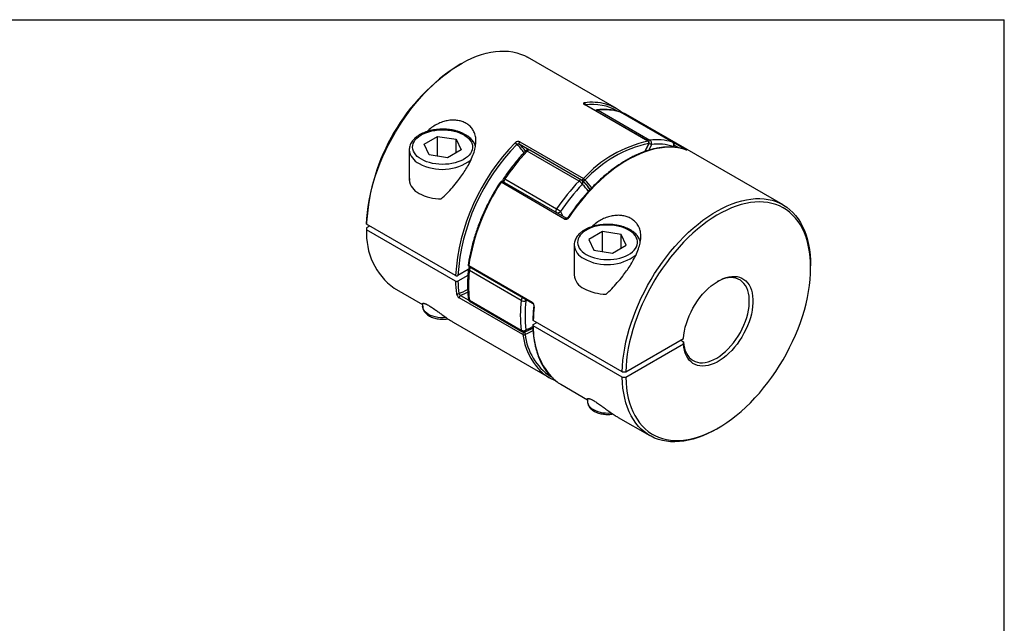
# Model space of a CAD drawing. Extents: x 0.3 to 10.6, y 0.2 to 8.2.
# Drawn here: x 4.8 to 10.6, y 4.6 to 8.2 of the extents above; entities that cross this region are included whole.
import ezdxf

# ---------------------------------------------------------------- set-up
doc = ezdxf.new("R2010")
doc.units = 0
doc.layers.get('0').update_dxf_attribs({"linetype": 'CONTINUOUS'})

msp = doc.modelspace()

# ---------------------------------------------------------------- linework, layer by layer
at = {"color": 7, "linetype": 'CONTINUOUS'}
for p, q in [((0.3299, 8.1921), (10.6299, 8.1921)), ((10.6299, 0.3921), (10.6299, 8.1921)), ((7.4186, 7.9312), (7.408, 7.9251)), ((8.3376, 7.667), (7.8124, 7.9703)), ((8.5245, 7.4743), (8.1487, 7.6912)), ((8.5271, 7.4739), (8.1513, 7.6908)), ((8.2301, 7.6575), (8.5363, 7.4808)), ((8.6687, 7.4689), (8.3625, 7.6457)), ((8.67, 7.4684), (8.3638, 7.6451)), ((8.3703, 7.6446), (8.3711, 7.6442)), ((8.3711, 7.6442), (8.747, 7.4272)), ((9.3223, 7.0986), (8.4072, 7.6268)), ((7.2012, 7.4564), (7.2816, 7.5028)), ((7.2306, 7.393), (7.2012, 7.4564)), ((7.2816, 7.5028), (7.3913, 7.4858)), ((7.2816, 7.3851), (7.2816, 7.5028)), ((7.3913, 7.4858), (7.4208, 7.4224)), ((7.3913, 7.4054), (7.3913, 7.4858)), ((7.7671, 7.4709), (8.1429, 7.2539)), ((7.1141, 7.4233), (7.1141, 7.2465)), ((7.3404, 7.376), (7.2306, 7.393)), ((7.4208, 7.4224), (7.3404, 7.376)), ((8.1172, 7.2388), (7.811, 7.4156)), ((8.1323, 7.244), (7.8261, 7.4208)), ((7.1145, 7.2545), (7.1143, 7.2416)), ((8.0318, 7.0144), (7.656, 7.2313)), ((8.0412, 7.0193), (7.6654, 7.2363)), ((7.6689, 7.2356), (7.6698, 7.2338)), ((7.6786, 7.2509), (7.9848, 7.0741)), ((6.8621, 6.9953), (6.8621, 6.9831)), ((7.3874, 6.6798), (6.8621, 6.9831)), ((6.8793, 6.9731), (6.8621, 6.9632)), ((6.8621, 6.9632), (6.8621, 6.9509)), ((7.3874, 6.6477), (6.8621, 6.9509)), ((8.2559, 6.9403), (8.1756, 6.8939)), ((8.3657, 6.9233), (8.2559, 6.9403)), ((8.2559, 6.8226), (8.2559, 6.9403)), ((8.1756, 6.8939), (8.205, 6.8305)), ((8.3951, 6.8599), (8.3657, 6.9233)), ((8.3657, 6.8429), (8.3657, 6.9233)), ((8.0885, 6.8608), (8.0885, 6.684)), ((8.205, 6.8305), (8.3148, 6.8135)), ((8.3148, 6.8135), (8.3951, 6.8599)), ((7.4629, 6.7154), (7.4013, 6.6799)), ((7.4652, 6.7395), (7.841, 6.5226)), ((7.4671, 6.7336), (7.8429, 6.5166)), ((7.7753, 6.534), (7.469, 6.7108)), ((8.0888, 6.692), (8.0887, 6.6791)), ((9.4854, 6.7259), (9.4854, 6.7381)), ((7.46, 6.6816), (7.4013, 6.6477)), ((7.025, 6.6064), (7.1929, 6.5095)), ((7.7853, 6.3324), (7.4095, 6.5493)), ((7.469, 6.5342), (7.7753, 6.3575)), ((7.473, 6.5274), (7.7792, 6.3506)), ((7.1929, 6.515), (7.1929, 6.4991)), ((7.374, 6.405), (7.9401, 6.0782)), ((8.372, 6.1114), (7.8467, 6.4147)), ((7.8467, 6.3906), (7.8676, 6.4026)), ((8.372, 6.0793), (7.8467, 6.3825)), ((8.3932, 6.1114), (8.7342, 6.3083)), ((8.717, 6.2983), (8.7342, 6.2884)), ((8.7342, 6.2761), (8.7342, 6.2884)), ((8.3932, 6.0793), (8.7342, 6.2761)), ((8.372, 6.1114), (8.3932, 6.1114)), ((8.372, 6.0793), (8.3932, 6.0793)), ((8.0097, 6.038), (8.1672, 5.947)), ((8.1672, 5.9525), (8.1672, 5.9366)), ((8.3483, 5.8425), (8.5349, 5.7348)), ((8.9287, 5.7738), (8.9393, 5.7799))]:
    msp.add_line(p, q, dxfattribs=at)
at = {"color": 8, "linetype": 'CONTINUOUS'}
for p, q in [((8.36, 7.6468), (8.3625, 7.6457)), ((8.3625, 7.6457), (8.3638, 7.6451)), ((7.8252, 7.4213), (7.7641, 7.4566)), ((8.67, 7.4684), (8.6687, 7.4689)), ((8.707, 7.4343), (8.6798, 7.45)), ((8.6728, 7.4386), (8.6741, 7.4433)), ((8.7482, 7.4239), (8.7494, 7.4234)), ((8.1399, 7.2396), (8.1332, 7.2435)), ((7.4175, 6.5632), (7.4652, 6.5357)), ((7.809, 6.5362), (7.803, 6.5317)), ((7.7903, 6.348), (7.7933, 6.3463))]:
    msp.add_line(p, q, dxfattribs=at)
at = {"color": 7, "linetype": 'CONTINUOUS'}
for points in [[(6.8621, 6.9831), (6.8636, 7.0173), (6.8665, 7.0522), (6.871, 7.0878), (6.8769, 7.1239), (6.8843, 7.1605), (6.8932, 7.1974), (6.9034, 7.2345), (6.9151, 7.2718), (6.9281, 7.3091), (6.9424, 7.3464), (6.958, 7.3835), (6.9749, 7.4204), (6.9929, 7.4569), (7.0121, 7.4929), (7.0324, 7.5284), (7.0538, 7.5633), (7.0761, 7.5974), (7.0994, 7.6307), (7.1235, 7.663), (7.1484, 7.6944), (7.174, 7.7246), (7.2003, 7.7537), (7.2272, 7.7815), (7.2546, 7.808), (7.2824, 7.8331), (7.3107, 7.8567), (7.3392, 7.8788), (7.3679, 7.8993), (7.3967, 7.9181), (7.4256, 7.9353), (7.4545, 7.9507), (7.4833, 7.9643), (7.512, 7.976), (7.5403, 7.986), (7.5684, 7.994), (7.596, 8.0002), (7.6232, 8.0044), (7.6498, 8.0067), (7.6758, 8.0071), (7.7011, 8.0055), (7.7256, 8.002), (7.7493, 7.9965), (7.7721, 7.9892), (7.794, 7.9799), (7.8124, 7.9703)], [(8.4072, 7.6268), (8.3936, 7.6342), (8.3711, 7.6442)], [(7.1857, 7.3671), (7.1727, 7.3755), (7.1613, 7.3846), (7.1518, 7.3945), (7.1442, 7.4048), (7.1387, 7.4156), (7.1352, 7.4267), (7.1338, 7.438), (7.1346, 7.4492), (7.1376, 7.4604), (7.1426, 7.4713), (7.1497, 7.4818), (7.1588, 7.4917), (7.1697, 7.5011), (7.1823, 7.5097), (7.1965, 7.5174), (7.212, 7.5242), (7.2288, 7.53), (7.2466, 7.5347), (7.2651, 7.5382), (7.2842, 7.5405), (7.3037, 7.5416), (7.3232, 7.5414), (7.3425, 7.54), (7.3615, 7.5374), (7.3799, 7.5336), (7.3974, 7.5287), (7.4139, 7.5226), (7.4292, 7.5156), (7.443, 7.5076), (7.4552, 7.4988), (7.4656, 7.4893), (7.4742, 7.4792), (7.4808, 7.4686), (7.4853, 7.4576), (7.4877, 7.4464), (7.488, 7.4352), (7.4861, 7.4239), (7.4821, 7.4129), (7.476, 7.4022), (7.4679, 7.3919), (7.4579, 7.3823), (7.4462, 7.3733), (7.4328, 7.3651), (7.4179, 7.3578), (7.4017, 7.3515), (7.3844, 7.3463), (7.3662, 7.3422), (7.3473, 7.3393), (7.328, 7.3376), (7.3085, 7.3371), (7.2891, 7.3379), (7.2699, 7.3399), (7.2512, 7.3431), (7.2332, 7.3475), (7.2161, 7.353), (7.2002, 7.3595), (7.1857, 7.3671)], [(7.7641, 7.4566), (7.7632, 7.4577), (7.7626, 7.4592), (7.7625, 7.461), (7.7628, 7.463), (7.7634, 7.4651), (7.7643, 7.4672), (7.7656, 7.4692), (7.7671, 7.4709)], [(8.7494, 7.4234), (8.7255, 7.4303), (8.7007, 7.4352), (8.675, 7.438), (8.6485, 7.4387), (8.6214, 7.4374), (8.5936, 7.434), (8.5652, 7.4286), (8.5364, 7.4211), (8.5073, 7.4116), (8.4778, 7.4001), (8.4481, 7.3866), (8.4183, 7.3713), (8.3884, 7.354), (8.3586, 7.3349), (8.3289, 7.3141), (8.2994, 7.2916), (8.2702, 7.2674), (8.2414, 7.2416), (8.2131, 7.2143), (8.1853, 7.1856), (8.1581, 7.1556), (8.1317, 7.1243), (8.106, 7.0919), (8.0812, 7.0583), (8.0573, 7.0238)], [(8.1399, 7.2396), (8.139, 7.2407), (8.1385, 7.2422), (8.1383, 7.244), (8.1386, 7.246), (8.1392, 7.2482), (8.1402, 7.2503), (8.1414, 7.2522), (8.1429, 7.2539)], [(8.372, 6.1114), (8.3735, 6.1456), (8.3765, 6.1806), (8.3809, 6.2161), (8.3869, 6.2522), (8.3942, 6.2888), (8.4031, 6.3257), (8.4133, 6.3628), (8.425, 6.4001), (8.438, 6.4375), (8.4523, 6.4747), (8.4679, 6.5119), (8.4848, 6.5487), (8.5029, 6.5852), (8.5221, 6.6213), (8.5424, 6.6568), (8.5637, 6.6916), (8.586, 6.7257), (8.6093, 6.759), (8.6334, 6.7914), (8.6583, 6.8227), (8.6839, 6.853), (8.7102, 6.882), (8.7371, 6.9099), (8.7645, 6.9363), (8.7924, 6.9614), (8.8206, 6.985), (8.8491, 7.0071), (8.8778, 7.0276), (8.9067, 7.0465), (8.9356, 7.0636), (8.9645, 7.079), (8.9933, 7.0926), (9.0219, 7.1044), (9.0503, 7.1143), (9.0783, 7.1224), (9.106, 7.1285), (9.1331, 7.1327), (9.1597, 7.135), (9.1857, 7.1354), (9.211, 7.1338), (9.2355, 7.1303), (9.2592, 7.1249), (9.2821, 7.1175), (9.3039, 7.1083), (9.3248, 7.0972), (9.3445, 7.0842), (9.3632, 7.0695), (9.3807, 7.053), (9.3969, 7.0347), (9.412, 7.0149), (9.4256, 6.9934), (9.438, 6.9703), (9.449, 6.9457), (9.4586, 6.9198), (9.4667, 6.8924), (9.4734, 6.8638), (9.4786, 6.834), (9.4824, 6.803), (9.4846, 6.771), (9.4854, 6.7381)], [(8.3932, 6.0793), (8.3947, 6.0469), (8.3977, 6.0155), (8.4023, 5.9852), (8.4083, 5.9561), (8.4158, 5.9283), (8.4247, 5.9018), (8.4351, 5.8768), (8.4469, 5.8532), (8.4601, 5.8312), (8.4746, 5.8107), (8.4904, 5.792), (8.5075, 5.775), (8.5258, 5.7598), (8.5452, 5.7463), (8.5657, 5.7348), (8.5873, 5.7251), (8.6098, 5.7173), (8.6333, 5.7115), (8.6576, 5.7076), (8.6827, 5.7057), (8.7085, 5.7057), (8.7349, 5.7077), (8.7619, 5.7117), (8.7895, 5.7176), (8.8174, 5.7254), (8.8457, 5.7352), (8.8742, 5.7468), (8.9029, 5.7603), (8.9318, 5.7756), (8.9606, 5.7927), (8.9894, 5.8115), (9.018, 5.8319), (9.0464, 5.854), (9.0746, 5.8777), (9.1023, 5.9028), (9.1296, 5.9293), (9.1564, 5.9572), (9.1825, 5.9863), (9.208, 6.0167), (9.2327, 6.0481), (9.2566, 6.0805), (9.2796, 6.1139), (9.3017, 6.1481), (9.3228, 6.183), (9.3428, 6.2185), (9.3616, 6.2546), (9.3793, 6.2911), (9.3958, 6.328), (9.411, 6.3651), (9.4248, 6.4023), (9.4374, 6.4395), (9.4485, 6.4767), (9.4582, 6.5136), (9.4665, 6.5503), (9.4732, 6.5866), (9.4785, 6.6224), (9.4823, 6.6576), (9.4846, 6.6921), (9.4854, 6.7259), (9.4846, 6.7587), (9.4823, 6.7906), (9.4785, 6.8214), (9.4732, 6.8511), (9.4665, 6.8795), (9.4582, 6.9067), (9.4485, 6.9324), (9.4374, 6.9568), (9.4248, 6.9795), (9.411, 7.0007), (9.3958, 7.0203), (9.3793, 7.0381), (9.3616, 7.0542), (9.3428, 7.0685), (9.3228, 7.081), (9.3017, 7.0916), (9.2796, 7.1003), (9.2566, 7.1071), (9.2327, 7.1119), (9.208, 7.1148), (9.1825, 7.1157), (9.1564, 7.1146), (9.1296, 7.1116), (9.1023, 7.1066), (9.0746, 7.0997), (9.0464, 7.0909), (9.018, 7.0801), (8.9894, 7.0675), (8.9606, 7.0531), (8.9318, 7.0369), (8.9029, 7.0189), (8.8742, 6.9992), (8.8457, 6.9779), (8.8174, 6.955), (8.7895, 6.9306), (8.7619, 6.9048), (8.7349, 6.8775), (8.7085, 6.849), (8.6827, 6.8192), (8.6576, 6.7883), (8.6333, 6.7564), (8.6098, 6.7234), (8.5873, 6.6897), (8.5657, 6.6551), (8.5452, 6.6198), (8.5258, 6.584), (8.5075, 6.5477), (8.4904, 6.511), (8.4746, 6.474), (8.4601, 6.4368), (8.4469, 6.3996), (8.4351, 6.3624), (8.4247, 6.3253), (8.4158, 6.2885), (8.4083, 6.252), (8.4023, 6.2159), (8.3977, 6.1804), (8.3947, 6.1456), (8.3932, 6.1114)], [(8.1601, 6.8046), (8.1746, 6.7971), (8.1905, 6.7905), (8.2075, 6.785), (8.2255, 6.7806), (8.2442, 6.7774), (8.2634, 6.7754), (8.2829, 6.7746), (8.3024, 6.7751), (8.3217, 6.7768), (8.3406, 6.7797), (8.3587, 6.7838), (8.376, 6.789), (8.3922, 6.7953), (8.4071, 6.8026), (8.4205, 6.8108), (8.4323, 6.8198), (8.4423, 6.8295), (8.4504, 6.8397), (8.4565, 6.8504), (8.4605, 6.8615), (8.4624, 6.8727), (8.4621, 6.8839), (8.4597, 6.8951), (8.4551, 6.9061), (8.4485, 6.9167), (8.44, 6.9268), (8.4295, 6.9363), (8.4173, 6.9451), (8.4035, 6.9531), (8.3883, 6.9601), (8.3718, 6.9662), (8.3543, 6.9711), (8.3359, 6.9749), (8.3169, 6.9775), (8.2975, 6.9789), (8.278, 6.9791), (8.2586, 6.978), (8.2395, 6.9757), (8.2209, 6.9722), (8.2032, 6.9675), (8.1864, 6.9617), (8.1708, 6.9549), (8.1567, 6.9472), (8.144, 6.9386), (8.1331, 6.9292), (8.1241, 6.9193), (8.117, 6.9088), (8.1119, 6.8979), (8.109, 6.8867), (8.1082, 6.8755), (8.1095, 6.8642), (8.113, 6.8532), (8.1186, 6.8424), (8.1262, 6.832), (8.1357, 6.8221), (8.147, 6.813), (8.1601, 6.8046)], [(8.7342, 6.3083), (8.7362, 6.3298), (8.7397, 6.352), (8.7447, 6.3746), (8.7511, 6.3974), (8.759, 6.4204), (8.7682, 6.4433), (8.7787, 6.4659), (8.7903, 6.4882), (8.8032, 6.5098), (8.817, 6.5307), (8.8317, 6.5507), (8.8473, 6.5697), (8.8635, 6.5874), (8.8803, 6.6039), (8.8975, 6.6188), (8.9151, 6.6323), (8.9328, 6.644), (8.9506, 6.6541), (8.9683, 6.6622), (8.9858, 6.6686), (9.0029, 6.6729), (9.0196, 6.6753), (9.0356, 6.6758), (9.051, 6.6742), (9.0655, 6.6706), (9.079, 6.6652), (9.0915, 6.6578), (9.1029, 6.6485), (9.113, 6.6375), (9.1218, 6.6248), (9.1293, 6.6104), (9.1353, 6.5946), (9.1399, 6.5774), (9.143, 6.5589), (9.1445, 6.5393), (9.1445, 6.5188), (9.143, 6.4974), (9.1399, 6.4754), (9.1353, 6.453), (9.1293, 6.4302), (9.1218, 6.4072), (9.113, 6.3843), (9.1029, 6.3615), (9.0915, 6.3392), (9.079, 6.3174), (9.0655, 6.2962), (9.051, 6.276), (9.0356, 6.2567), (9.0196, 6.2386), (9.0029, 6.2218), (8.9858, 6.2064), (8.9683, 6.1925), (8.9506, 6.1802), (8.9328, 6.1697), (8.9151, 6.161), (8.8975, 6.1542), (8.8803, 6.1492), (8.8635, 6.1463), (8.8473, 6.1453), (8.8317, 6.1463), (8.817, 6.1493), (8.8032, 6.1542), (8.7903, 6.1611), (8.7787, 6.1698), (8.7682, 6.1803), (8.759, 6.1926), (8.7511, 6.2065), (8.7447, 6.2219), (8.7397, 6.2387), (8.7362, 6.2569), (8.7342, 6.2761)], [(8.7342, 6.2884), (8.7362, 6.2697), (8.7398, 6.2521), (8.7448, 6.2358), (8.7513, 6.221), (8.7592, 6.2077), (8.7684, 6.1961), (8.7789, 6.1862), (8.7905, 6.1782), (8.8033, 6.172), (8.8171, 6.1678), (8.8317, 6.1655), (8.8471, 6.1652), (8.8632, 6.1669), (8.8797, 6.1706), (8.8967, 6.1763), (8.9139, 6.1838), (8.9312, 6.1932), (8.9485, 6.2043), (8.9657, 6.2172), (8.9826, 6.2316), (8.999, 6.2475), (9.0149, 6.2647), (9.03, 6.2831), (9.0444, 6.3026), (9.0579, 6.3229), (9.0703, 6.3441), (9.0817, 6.3658), (9.0918, 6.3879), (9.1006, 6.4102), (9.1081, 6.4326), (9.1141, 6.4548), (9.1187, 6.4768), (9.1217, 6.4982), (9.1233, 6.5191), (9.1233, 6.5391), (9.1217, 6.5581), (9.1187, 6.5761), (9.1141, 6.5927), (9.1081, 6.608), (9.1006, 6.6218), (9.0918, 6.6339), (9.0817, 6.6443), (9.0703, 6.6529), (9.0579, 6.6597), (9.0444, 6.6645), (9.03, 6.6674), (9.0149, 6.6683), (8.999, 6.6672), (8.9826, 6.6641), (8.9657, 6.659), (8.9485, 6.652), (8.9338, 6.6446)], [(8.9287, 5.7738), (8.9067, 5.7616), (8.8778, 5.7471), (8.8491, 5.7344), (8.8206, 5.7236), (8.7924, 5.7146), (8.7645, 5.7076), (8.7371, 5.7024), (8.7102, 5.6992), (8.6839, 5.6979), (8.6583, 5.6985), (8.6334, 5.7011), (8.6093, 5.7056), (8.586, 5.7121), (8.5637, 5.7204), (8.5424, 5.7306), (8.5221, 5.7427), (8.5029, 5.7566), (8.4848, 5.7722), (8.4679, 5.7896), (8.4523, 5.8087), (8.438, 5.8295), (8.425, 5.8518), (8.4133, 5.8756), (8.4031, 5.9009), (8.3942, 5.9276), (8.3869, 5.9556), (8.3809, 5.9849), (8.3765, 6.0153), (8.3735, 6.0468), (8.372, 6.0793)]]:
    msp.add_lwpolyline(points, dxfattribs=at)
at = {"color": 8, "linetype": 'CONTINUOUS'}
for points in [[(8.1487, 7.6912), (8.1502, 7.6912), (8.1513, 7.6908)], [(8.5071, 7.4138), (8.5159, 7.4337), (8.5291, 7.4613)], [(8.5271, 7.4739), (8.526, 7.4743), (8.5245, 7.4743)], [(8.545, 7.4548), (8.5308, 7.425), (8.5291, 7.421)], [(7.802, 7.4173), (7.8027, 7.4178), (7.8041, 7.4181), (7.8061, 7.4178), (7.8084, 7.4169), (7.811, 7.4156)], [(8.6791, 7.446), (8.679, 7.4456), (8.678, 7.4445), (8.6764, 7.4438), (8.6741, 7.4433)], [(7.6654, 7.2363), (7.6651, 7.2364), (7.6638, 7.2367), (7.6622, 7.2365), (7.6606, 7.2359), (7.6589, 7.2347), (7.6574, 7.2332), (7.656, 7.2313)], [(7.6689, 7.2356), (7.6698, 7.234), (7.67, 7.2336)], [(8.0073, 7.0583), (8.0164, 7.0386), (8.0204, 7.0313)], [(8.0412, 7.0193), (8.0409, 7.0195), (8.0396, 7.0198), (8.038, 7.0196), (8.0364, 7.0189), (8.0348, 7.0177), (8.0332, 7.0162), (8.0318, 7.0144)], [(7.4652, 6.7395), (7.464, 6.7403), (7.463, 6.7412), (7.4625, 6.7422), (7.4623, 6.7431), (7.4623, 6.7434)], [(7.4595, 6.5826), (7.4396, 6.5727), (7.4175, 6.5632)], [(7.3317, 6.4319), (7.331, 6.4319), (7.315, 6.4309), (7.2989, 6.4312), (7.283, 6.4328), (7.2677, 6.4356), (7.2531, 6.4396), (7.2396, 6.4447), (7.2275, 6.4509), (7.2169, 6.4579), (7.208, 6.4657), (7.2011, 6.4741), (7.1962, 6.4829), (7.1935, 6.4921), (7.1929, 6.4991)], [(7.803, 6.3596), (7.8263, 6.3697), (7.8441, 6.3786)], [(8.1672, 5.9366), (8.1678, 5.9296), (8.1706, 5.9204), (8.1755, 5.9116), (8.1824, 5.9032), (8.1912, 5.8954), (8.2018, 5.8884), (8.214, 5.8823), (8.2275, 5.8772), (8.242, 5.8732), (8.2574, 5.8703), (8.2733, 5.8688), (8.2894, 5.8684), (8.3054, 5.8694), (8.3059, 5.8694)]]:
    msp.add_lwpolyline(points, dxfattribs=at)
at = {"color": 7, "linetype": 'CONTINUOUS'}
for centre, radius, start, end in [((8.0474, 6.9246), 1.1874, 122.57946, 176.5827), ((8.2046, 7.4365), 0.2661, 51.35104, 74.7885), ((8.2248, 7.6396), 0.0197, 96.17485, 127.4623), ((8.2685, 7.3408), 0.319, 72.86493, 96.91604), ((8.3539, 7.6281), 0.0197, 60.00269, 72.18259), ((8.3667, 7.6354), 0.00984, 68.68429, 105.0515), ((8.6206, 6.5984), 1.2359, 135.4885, 176.2206), ((8.6192, 6.5991), 1.2206, 135.48978, 176.20863), ((7.7265, 7.4432), 0.0251, 27.56155, 59.53188), ((8.6807, 6.7631), 0.7281, 102.38299, 137.61164), ((8.6866, 6.7533), 0.7253, 102.54014, 137.45449), ((8.5177, 7.4646), 0.0118, 344.0448, 54.88006), ((8.5222, 7.4653), 0.00984, 0, 60.00269), ((8.5222, 7.4653), 0.00984, 333.45507, 0), ((8.5747, 7.1641), 0.319, 72.86493, 96.91604), ((8.5229, 7.4618), 0.0232, 342.32889, 54.66097), ((8.5824, 7.146), 0.311, 72.86493, 96.91604), ((8.6571, 7.4531), 0.0197, 330.03293, 53.6133), ((8.6602, 7.4513), 0.0197, 0, 60.00269), ((8.6602, 7.4513), 0.0197, 344.37894, 0), ((8.7302, 6.5411), 1.2688, 136.42806, 145.9828), ((7.8162, 7.4037), 0.0197, 60.00269, 136.29849), ((7.2116, 7.2556), 0.0979, 185.32934, 245.9908), ((8.6915, 6.5466), 1.2414, 146.52694, 171.0617), ((7.6605, 7.2278), 0.00984, 60.00269, 147.08326), ((7.6871, 7.2431), 0.0197, 145.88165, 202.43529), ((9.0364, 6.3643), 1.2688, 136.42806, 145.9828), ((9.0326, 6.3663), 1.237, 136.42806, 145.9828), ((8.0913, 7.1947), 0.0512, 28.25129, 59.56359), ((8.1225, 7.227), 0.0197, 49.58016, 60.00269), ((8.1438, 7.2485), 0.00971, 246.41171, 330.81057), ((8.1308, 7.2335), 0.0238, 25.60681, 59.43463), ((7.3049, 7.4164), 0.2835, 241.99479, 269.60645), ((7.9076, 6.9403), 0.1545, 49.81105, 60.00862), ((7.2529, 6.925), 0.3917, 176.19965, 234.42031), ((7.472, 6.7421), 0.00984, 172.04385, 240.00269), ((7.4828, 6.7166), 0.0197, 129.56189, 173.59498), ((8.2045, 6.6225), 0.7407, 173.15522, 186.84478), ((8.0362, 6.6607), 0.649, 181.1505, 187.77613), ((8.0419, 6.6608), 0.6407, 181.16712, 187.77668), ((8.186, 6.6931), 0.0979, 185.32934, 245.9908), ((8.2792, 6.8538), 0.2833, 241.99091, 269.51057), ((7.3992, 6.585), 0.0135, 243.70423, 305.66426), ((7.4238, 6.5504), 0.0143, 116.22915, 184.30591), ((7.4828, 6.5444), 0.0197, 187.34902, 240.00269), ((8.5107, 6.4457), 0.7407, 173.15522, 186.84478), ((7.7917, 6.5645), 0.0347, 241.66411, 288.91504), ((8.52, 6.4457), 0.7222, 173.15522, 186.84478), ((8.6858, 6.3956), 0.8393, 173.11383, 178.6949), ((7.7873, 6.3818), 0.0272, 243.63448, 305.16087), ((7.789, 6.3676), 0.0197, 240.00269, 291.58288), ((7.7996, 6.3334), 0.0143, 116.22915, 184.30591), ((7.7858, 6.3351), 0.0134, 353.76795, 56.22142), ((7.7912, 6.3442), 0.0132, 243.90278, 307.08847), ((8.0731, 6.3087), 0.2662, 225.07494, 248.63238), ((8.1439, 6.2699), 0.2679, 224.70183, 239.93673)]:
    msp.add_arc(centre, radius, start, end, dxfattribs=at)
at = {"color": 8, "linetype": 'CONTINUOUS'}
for centre, radius, start, end in [((8.1917, 7.3795), 0.3246, 75.23774, 97.6118), ((8.142, 7.6917), 0.0116, 349.32341, 54.79843), ((8.1967, 7.3967), 0.2947, 60.00352, 98.07097), ((8.2334, 7.6397), 0.0182, 100.50329, 139.7991), ((8.2239, 7.6473), 0.012, 58.98753, 95.65663), ((8.3697, 7.6391), 0.00528, 73.58487, 124.38202), ((7.6258, 7.3052), 0.1937, 31.32759, 50.5776), ((7.6359, 7.3069), 0.197, 33.46619, 49.41855), ((8.5399, 7.4625), 0.0186, 101.01423, 139.28817), ((8.5305, 7.4632), 0.00231, 234.27401, 282.4546), ((8.5962, 7.5898), 0.1443, 243.1306, 249.2093), ((7.2117, 7.4325), 0.0981, 185.63087, 245.96332), ((7.8219, 7.4084), 0.0131, 71.38613, 146.53259), ((8.7455, 7.4214), 0.00601, 76.26286, 130.05469), ((7.3089, 7.5916), 0.284, 241.12506, 306.94805), ((7.6501, 7.2237), 0.00967, 52.5089, 77.48934), ((7.6684, 7.2377), 0.0167, 52.37528, 81.58558), ((7.699, 7.2353), 0.0257, 142.71829, 188.42935), ((8.1281, 7.2316), 0.0131, 71.38613, 146.53259), ((8.1229, 7.2298), 0.0173, 321.07371, 44.67527), ((8.013, 7.0754), 0.1893, 32.58774, 49.30644), ((8.0096, 7.0879), 0.2, 30.13128, 49.34007), ((8.0209, 7.0905), 0.2019, 32.1741, 49.38869), ((8.0053, 7.0585), 0.0257, 142.71829, 188.42935), ((7.9895, 7.0759), 0.025, 262.42027, 315.41975), ((8.0519, 7.0167), 0.00892, 52.85367, 80.09259), ((8.1859, 6.8698), 0.0977, 184.94202, 246.02593), ((8.2832, 7.0288), 0.2837, 241.10209, 307.12911), ((7.4723, 6.7193), 0.00907, 183.19757, 248.79915), ((7.4703, 6.7379), 0.00536, 162.2344, 233.74186), ((7.5007, 6.7063), 0.032, 137.72269, 171.94894), ((7.2563, 6.9676), 0.4214, 290.95797, 298.69789), ((7.4737, 6.5437), 0.0106, 189.96275, 243.73444), ((7.4778, 6.5347), 0.00877, 182.93568, 236.72185), ((7.8066, 6.5297), 0.0316, 137.50722, 172.1644), ((7.7739, 6.5263), 0.0295, 10.5822, 32.04827), ((7.8461, 6.5209), 0.00535, 162.20499, 233.95707), ((7.854, 6.5003), 0.00434, 181.59384, 250.52393), ((7.7838, 6.3578), 0.00858, 182.31016, 237.34736), ((7.6323, 6.7512), 0.4358, 291.6806, 299.13111), ((7.7912, 6.3599), 0.0117, 295.51484, 358.44827), ((7.637, 6.742), 0.4394, 291.65359, 298.30224), ((8.2772, 6.3656), 0.4308, 177.75142, 221.27688), ((8.1646, 6.3813), 0.3824, 187.35796, 223.05493), ((8.1374, 6.3675), 0.34, 185.7023, 236.59238)]:
    msp.add_arc(centre, radius, start, end, dxfattribs=at)
at = {"color": 7, "linetype": 'CONTINUOUS'}
for points, knots in [([(8.1487, 7.7012), (8.1452, 7.7008), (8.1431, 7.6995), (8.1429, 7.6958), (8.1449, 7.6934), (8.1487, 7.6912)], [0, 0, 0, 0, 0.5, 0.5, 1, 1, 1, 1]), ([(8.1513, 7.6908), (8.1507, 7.6912), (8.1497, 7.6918), (8.1493, 7.6923), (8.1493, 7.6922), (8.1494, 7.6921)], [0, 0, 0, 0, 0.501971, 0.92745, 1, 1, 1, 1]), ([(8.36, 7.6468), (8.3559, 7.6481), (8.3444, 7.6516), (8.3249, 7.656), (8.3011, 7.6596), (8.2767, 7.6615), (8.2521, 7.6615), (8.2339, 7.6604), (8.2242, 7.6594), (8.2227, 7.6592)], [0, 0, 0, 0, 0.0954766, 0.2710342, 0.4469117, 0.6233196, 0.8002932, 0.9691079, 1, 1, 1, 1]), ([(7.3024, 7.133), (7.3137, 7.1435), (7.3363, 7.1647), (7.3691, 7.2009), (7.398, 7.2362), (7.423, 7.2698), (7.4441, 7.301), (7.4644, 7.3349), (7.483, 7.3714), (7.4972, 7.4081), (7.5056, 7.4423), (7.5088, 7.4736), (7.5061, 7.5033), (7.4977, 7.5295), (7.484, 7.5517), (7.4665, 7.5694), (7.4453, 7.5831), (7.4215, 7.5927), (7.3953, 7.5981), (7.3675, 7.5993), (7.3388, 7.5962), (7.3095, 7.5886), (7.2806, 7.5765), (7.252, 7.5594), (7.2315, 7.5441), (7.2215, 7.5335), (7.2196, 7.5315)], [0, 0, 0, 0, 0.0601969, 0.1205817, 0.1807533, 0.2248118, 0.2689675, 0.3129688, 0.3637661, 0.4145077, 0.4566978, 0.4988567, 0.5412732, 0.5836671, 0.6215153, 0.6593579, 0.695044, 0.7307306, 0.7659602, 0.8011951, 0.8370108, 0.8728386, 0.9106415, 0.9484646, 0.9906301, 1, 1, 1, 1]), ([(7.505, 7.4435), (7.5044, 7.4459), (7.5028, 7.4523), (7.4981, 7.4623), (7.4913, 7.4736), (7.4826, 7.4843), (7.4722, 7.4945), (7.4601, 7.504), (7.4465, 7.5127), (7.4316, 7.5205), (7.4156, 7.5273), (7.3985, 7.5331), (7.3806, 7.5378), (7.362, 7.5414), (7.343, 7.5439), (7.3237, 7.5452), (7.3043, 7.5454), (7.285, 7.5444), (7.2659, 7.5423), (7.2472, 7.5391), (7.2291, 7.5347), (7.2117, 7.5292), (7.1953, 7.5227), (7.1799, 7.5152), (7.1657, 7.5067), (7.153, 7.4972), (7.1418, 7.4869), (7.1323, 7.4758), (7.1247, 7.4641), (7.1191, 7.452), (7.1156, 7.4396), (7.114, 7.4298), (7.1143, 7.4242), (7.1143, 7.4228)], [0, 0, 0, 0, 0.018208, 0.04956, 0.081415, 0.113888, 0.146958, 0.180496, 0.214328, 0.248296, 0.282274, 0.316205, 0.35007, 0.383871, 0.417621, 0.451337, 0.485036, 0.518741, 0.552466, 0.586232, 0.620059, 0.653968, 0.687977, 0.722094, 0.756314, 0.790602, 0.824837, 0.858856, 0.892449, 0.925421, 0.957684, 0.98931, 1, 1, 1, 1]), ([(7.7671, 7.4709), (7.7633, 7.4731), (7.758, 7.4736), (7.7477, 7.4712), (7.7428, 7.4685), (7.7393, 7.4648)], [0, 0, 0, 0, 0.5, 0.5, 1, 1, 1, 1]), ([(7.7488, 7.4548), (7.7508, 7.4562), (7.7534, 7.4573), (7.759, 7.4581), (7.762, 7.4577), (7.7641, 7.4566)], [0, 0, 0, 0, 0.5, 0.5, 1, 1, 1, 1]), ([(8.5094, 7.4145), (8.5097, 7.4151), (8.5138, 7.4253), (8.5211, 7.4407), (8.5283, 7.4556), (8.531, 7.4609)], [0, 0, 0, 0, 0.035599, 0.650082, 1, 1, 1, 1]), ([(7.802, 7.4173), (7.7975, 7.4126), (7.7846, 7.3989), (7.7636, 7.3755), (7.7393, 7.3466), (7.7157, 7.3167), (7.6928, 7.286), (7.6782, 7.2648), (7.6708, 7.2542)], [0, 0, 0, 0, 0.095394, 0.276273, 0.457124, 0.63794, 0.818727, 1, 1, 1, 1]), ([(8.7482, 7.4239), (8.7443, 7.4252), (8.7331, 7.4288), (8.7139, 7.4335), (8.6906, 7.4373), (8.6665, 7.4395), (8.6418, 7.4398), (8.6165, 7.4384), (8.5907, 7.4352), (8.5645, 7.4303), (8.5378, 7.4237), (8.5108, 7.4153), (8.4836, 7.4052), (8.4561, 7.3935), (8.4286, 7.3801), (8.4009, 7.3651), (8.3733, 7.3485), (8.3458, 7.3304), (8.3185, 7.3108), (8.2913, 7.2898), (8.2644, 7.2674), (8.2379, 7.2436), (8.2118, 7.2186), (8.1861, 7.1924), (8.161, 7.1651), (8.1364, 7.1366), (8.1125, 7.1072), (8.0893, 7.0768), (8.0697, 7.0495), (8.0579, 7.0322), (8.0534, 7.0255)], [0, 0, 0, 0, 0.019521, 0.056004, 0.092521, 0.129096, 0.165732, 0.202429, 0.23918, 0.27598, 0.312818, 0.349687, 0.386578, 0.423485, 0.4604, 0.49732, 0.53424, 0.571158, 0.608073, 0.644982, 0.681886, 0.718785, 0.755678, 0.792566, 0.829449, 0.866328, 0.903203, 0.940074, 0.976943, 1, 1, 1, 1]), ([(8.6769, 7.4382), (8.6772, 7.4394), (8.678, 7.442), (8.6787, 7.4445), (8.6791, 7.446)], [0, 0, 0, 0, 0.431784, 1, 1, 1, 1]), ([(8.7494, 7.4234), (8.7523, 7.4224), (8.7539, 7.4221), (8.7531, 7.4234), (8.7508, 7.425), (8.747, 7.4272)], [0, 0, 0, 0, 0.5, 0.5, 1, 1, 1, 1]), ([(8.7499, 7.4234), (8.7499, 7.4234), (8.7499, 7.4234), (8.7494, 7.4235), (8.7486, 7.4238), (8.7481, 7.4239)], [0, 0, 0, 0, 0.121262, 0.539242, 1, 1, 1, 1]), ([(7.6522, 7.2331), (7.6485, 7.2274), (7.6379, 7.2108), (7.621, 7.1828), (7.6018, 7.1491), (7.5836, 7.1148), (7.5665, 7.0801), (7.5505, 7.0452), (7.5355, 7.0099), (7.5218, 6.9745), (7.5092, 6.9391), (7.4978, 6.9036), (7.4877, 6.8683), (7.4789, 6.8331), (7.4714, 6.7982), (7.4659, 6.7683), (7.4633, 6.7502), (7.4623, 6.7434)], [0, 0, 0, 0, 0.037298, 0.108097, 0.178902, 0.249707, 0.320514, 0.391323, 0.462137, 0.532956, 0.603781, 0.674615, 0.745457, 0.81631, 0.887173, 0.958049, 1, 1, 1, 1]), ([(8.1808, 7.1863), (8.1796, 7.1885), (8.175, 7.1968), (8.1657, 7.2098), (8.153, 7.2252), (8.1426, 7.2356), (8.1365, 7.2409), (8.1352, 7.2419)], [0, 0, 0, 0, 0.099342, 0.377834, 0.654713, 0.929963, 1, 1, 1, 1]), ([(8.0318, 7.0144), (8.0356, 7.0122), (8.0406, 7.0121), (8.05, 7.0158), (8.0543, 7.0194), (8.0573, 7.0238)], [0, 0, 0, 0, 0.5, 0.5, 1, 1, 1, 1]), ([(8.0534, 7.0255), (8.0526, 7.0244), (8.0509, 7.0222), (8.0477, 7.02), (8.0447, 7.0189), (8.0425, 7.0188), (8.0416, 7.019), (8.0413, 7.0193), (8.0412, 7.0193)], [0, 0, 0, 0, 0.215107, 0.42833, 0.605601, 0.788049, 0.978043, 1, 1, 1, 1]), ([(8.4793, 6.8811), (8.4787, 6.8834), (8.4772, 6.8898), (8.4725, 6.8998), (8.4656, 6.9111), (8.4569, 6.9218), (8.4465, 6.932), (8.4345, 6.9415), (8.4209, 6.9502), (8.406, 6.958), (8.3899, 6.9648), (8.3728, 6.9706), (8.3549, 6.9753), (8.3364, 6.9789), (8.3174, 6.9814), (8.2981, 6.9827), (8.2787, 6.9829), (8.2593, 6.9819), (8.2402, 6.9798), (8.2215, 6.9766), (8.2034, 6.9722), (8.1861, 6.9668), (8.1696, 6.9603), (8.1542, 6.9527), (8.1401, 6.9442), (8.1273, 6.9347), (8.1161, 6.9244), (8.1067, 6.9133), (8.0991, 6.9016), (8.0934, 6.8895), (8.0899, 6.8771), (8.0884, 6.8677), (8.0886, 6.8625), (8.0887, 6.8614)], [0, 0, 0, 0, 0.018259, 0.0497, 0.081645, 0.11421, 0.147373, 0.181005, 0.214932, 0.248996, 0.28307, 0.317096, 0.351057, 0.384954, 0.418799, 0.45261, 0.486405, 0.520204, 0.554024, 0.587885, 0.621808, 0.655813, 0.689917, 0.724131, 0.758447, 0.792832, 0.827163, 0.861278, 0.894966, 0.928032, 0.960386, 0.9921, 1, 1, 1, 1]), ([(8.2768, 6.5705), (8.2881, 6.5811), (8.3106, 6.6022), (8.3434, 6.6384), (8.3724, 6.6737), (8.3974, 6.7073), (8.4185, 6.7385), (8.4388, 6.7724), (8.4573, 6.809), (8.4715, 6.8456), (8.48, 6.8798), (8.4832, 6.9111), (8.4805, 6.9408), (8.4721, 6.9671), (8.4584, 6.9892), (8.4409, 7.0069), (8.4197, 7.0206), (8.3958, 7.0302), (8.3697, 7.0356), (8.3419, 7.0369), (8.3132, 7.0337), (8.2839, 7.0261), (8.255, 7.014), (8.2264, 6.9969), (8.2059, 6.9816), (8.1958, 6.971), (8.194, 6.969)], [0, 0, 0, 0, 0.0601969, 0.1205817, 0.1807533, 0.2248118, 0.2689675, 0.3129688, 0.3637661, 0.4145077, 0.4566978, 0.4988567, 0.5412732, 0.5836671, 0.6215153, 0.6593579, 0.695044, 0.7307306, 0.7659602, 0.8011951, 0.8370108, 0.8728386, 0.9106415, 0.9484646, 0.9906301, 1, 1, 1, 1]), ([(7.4633, 6.7187), (7.4626, 6.7128), (7.4608, 6.6956), (7.4588, 6.6676), (7.4578, 6.635), (7.4582, 6.6031), (7.4599, 6.572), (7.4621, 6.5519), (7.4633, 6.5419)], [0, 0, 0, 0, 0.095254, 0.275976, 0.45677, 0.637616, 0.818501, 1, 1, 1, 1]), ([(7.3874, 6.6798), (7.3892, 6.6788), (7.3918, 6.6782), (7.3969, 6.6782), (7.3995, 6.6788), (7.4013, 6.6799)], [0, 0, 0, 0, 0.5, 0.5, 1, 1, 1, 1]), ([(7.3874, 6.6477), (7.3892, 6.6466), (7.3918, 6.646), (7.3969, 6.646), (7.3995, 6.6467), (7.4013, 6.6477)], [0, 0, 0, 0, 0.5, 0.5, 1, 1, 1, 1]), ([(7.1932, 6.5149), (7.1933, 6.5157), (7.1936, 6.5172), (7.1973, 6.5174), (7.202, 6.5166), (7.2082, 6.5145), (7.216, 6.5112), (7.2233, 6.5072), (7.2275, 6.5049)], [0, 0, 0, 0, 0.237572, 0.401976, 0.569371, 0.696088, 0.825953, 1, 1, 1, 1]), ([(7.3932, 6.5729), (7.3938, 6.5689), (7.3958, 6.5642), (7.4017, 6.5554), (7.4057, 6.5515), (7.4095, 6.5493)], [0, 0, 0, 0, 0.5, 0.5, 1, 1, 1, 1]), ([(7.4175, 6.5632), (7.4154, 6.5644), (7.4131, 6.5664), (7.4093, 6.5704), (7.4079, 6.5724), (7.4071, 6.5741)], [0, 0, 0, 0, 0.5, 0.5, 1, 1, 1, 1]), ([(7.8526, 6.4962), (7.8531, 6.5009), (7.8523, 6.5063), (7.8482, 6.5161), (7.8448, 6.5204), (7.841, 6.5226)], [0, 0, 0, 0, 0.5, 0.5, 1, 1, 1, 1]), ([(7.8429, 6.5166), (7.8434, 6.5163), (7.8442, 6.5158), (7.8459, 6.5139), (7.8476, 6.5112), (7.849, 6.5077), (7.8498, 6.5038), (7.8499, 6.5011), (7.8497, 6.5002), (7.8497, 6.5002)], [0, 0, 0, 0, 0.129454, 0.264789, 0.418374, 0.594128, 0.788801, 0.994601, 1, 1, 1, 1]), ([(7.1931, 6.4991), (7.1931, 6.4967), (7.1931, 6.4909), (7.1954, 6.4819), (7.1995, 6.4726), (7.2053, 6.4637), (7.2128, 6.4554), (7.2219, 6.4478), (7.2326, 6.441), (7.2446, 6.4351), (7.2577, 6.4302), (7.2717, 6.4265), (7.2862, 6.424), (7.3012, 6.4226), (7.3162, 6.4225), (7.3299, 6.4233), (7.3384, 6.4247), (7.342, 6.4253)], [0, 0, 0, 0, 0.046631, 0.109899, 0.173453, 0.238388, 0.305407, 0.37462, 0.445534, 0.517361, 0.589364, 0.661182, 0.732757, 0.804142, 0.875443, 0.946782, 1, 1, 1, 1]), ([(7.2275, 6.5049), (7.2303, 6.5032), (7.2362, 6.4997), (7.2465, 6.493), (7.258, 6.4852), (7.2723, 6.475), (7.2886, 6.4631), (7.3095, 6.4479), (7.3325, 6.4314), (7.3553, 6.4161), (7.3683, 6.4084), (7.3741, 6.4051)], [0, 0, 0, 0, 0.059679, 0.121212, 0.195476, 0.271866, 0.385564, 0.502303, 0.678194, 0.859003, 1, 1, 1, 1]), ([(7.8497, 6.5002), (7.849, 6.4942), (7.8471, 6.4771), (7.8448, 6.4496), (7.8442, 6.4285), (7.8438, 6.4182)], [0, 0, 0, 0, 0.212503, 0.616043, 1, 1, 1, 1]), ([(7.8438, 6.4187), (7.8438, 6.418), (7.8441, 6.4172), (7.8451, 6.4158), (7.8458, 6.4152), (7.8467, 6.4147)], [0, 0, 0, 0, 0.5, 0.5, 1, 1, 1, 1]), ([(7.7963, 6.3493), (7.8003, 6.351), (7.8119, 6.3557), (7.8279, 6.3631), (7.8399, 6.3697), (7.8443, 6.3722)], [0, 0, 0, 0, 0.251141, 0.72505, 1, 1, 1, 1]), ([(7.8467, 6.3906), (7.8449, 6.3895), (7.8438, 6.388), (7.8438, 6.385), (7.8449, 6.3836), (7.8467, 6.3825)], [0, 0, 0, 0, 0.5, 0.5, 1, 1, 1, 1]), ([(7.8439, 6.3865), (7.844, 6.3825), (7.8443, 6.368), (7.8459, 6.3436), (7.8491, 6.3137), (7.8538, 6.2848), (7.8598, 6.257), (7.8671, 6.2303), (7.8757, 6.2048), (7.8857, 6.1805), (7.8969, 6.1576), (7.9094, 6.136), (7.9231, 6.1159), (7.9373, 6.098), (7.9474, 6.0874), (7.9521, 6.0825)], [0, 0, 0, 0, 0.0313492, 0.1131304, 0.1949238, 0.2767116, 0.3584838, 0.4402276, 0.5219272, 0.6035643, 0.6851185, 0.7665691, 0.8478976, 0.9290901, 1, 1, 1, 1]), ([(8.1675, 5.9359), (8.1675, 5.9337), (8.1675, 5.9282), (8.1698, 5.9195), (8.1738, 5.9101), (8.1797, 5.9012), (8.1872, 5.8929), (8.1963, 5.8853), (8.207, 5.8785), (8.219, 5.8726), (8.2321, 5.8678), (8.246, 5.8641), (8.2606, 5.8615), (8.2755, 5.8601), (8.2906, 5.86), (8.3043, 5.8608), (8.3128, 5.8622), (8.3164, 5.8628)], [0, 0, 0, 0, 0.042311, 0.105866, 0.169708, 0.234937, 0.30226, 0.371786, 0.443022, 0.515175, 0.587504, 0.659647, 0.731546, 0.803255, 0.874878, 0.94654, 1, 1, 1, 1]), ([(8.1676, 5.9524), (8.1677, 5.9532), (8.1679, 5.9547), (8.1717, 5.955), (8.1764, 5.9541), (8.1825, 5.952), (8.1904, 5.9487), (8.1977, 5.9447), (8.2018, 5.9424)], [0, 0, 0, 0, 0.237572, 0.401976, 0.569371, 0.696088, 0.825953, 1, 1, 1, 1]), ([(8.2018, 5.9424), (8.2047, 5.9407), (8.2106, 5.9372), (8.2209, 5.9305), (8.2323, 5.9227), (8.2466, 5.9125), (8.263, 5.9006), (8.2838, 5.8854), (8.3069, 5.869), (8.3297, 5.8536), (8.3427, 5.8459), (8.3484, 5.8426)], [0, 0, 0, 0, 0.059679, 0.121212, 0.195476, 0.271866, 0.385564, 0.502303, 0.678194, 0.859003, 1, 1, 1, 1])]:
    msp.add_open_spline(points, degree=3, knots=knots, dxfattribs=at)

doc.saveas('drawing.dxf')
